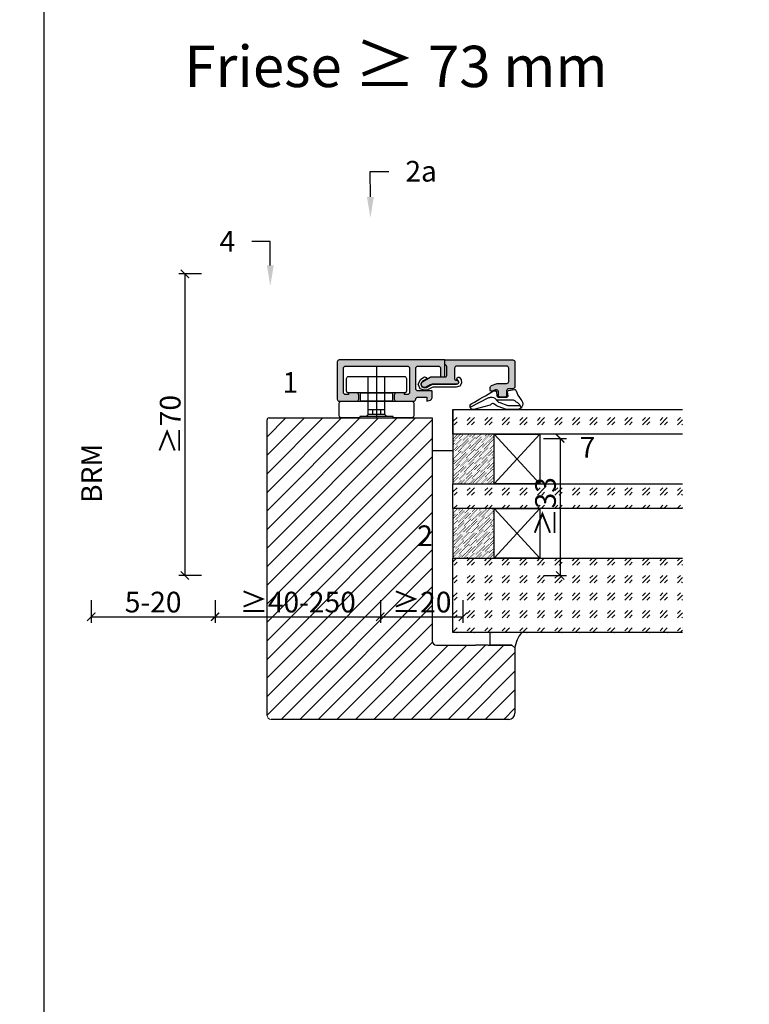
# Model space of a CAD drawing. Units: millimetres. Extents: x 0 to 83958, y -235 to 115762.
# Drawn here: x 5773 to 5949, y 1490 to 1728 of the extents above; entities that cross this region are included whole.
import ezdxf
from ezdxf import colors
from ezdxf.entities.mleader import LeaderData, LeaderLine
from ezdxf.math import Vec2, Vec3

# ---------------------------------------------------------------- set-up
doc = ezdxf.new("R2010")
doc.units = ezdxf.units.MM
doc.header["$PDMODE"] = 34
doc.header["$PDSIZE"] = 5
doc.layers.get('0').update_dxf_attribs({"true_color": 0x939598})
for name, color, linetype in [('a_Beschläge_V', 150, 'Continuous'), ('a_Schraffur', 5, 'Continuous'), ('Z_Bemaßung-Blau 0.10', 150, 'Continuous'), ('Z_Beschlag-Grau 0.10', 8, 'Continuous'), ('Z_Kontur-Magenta 0.35', 6, 'Continuous'), ('Z_Linie-Gelb 0.25', 2, 'Continuous'), ('Z_Linie-Rot 0.20', 1, 'Continuous'), ('Z_Schraffur-Grau 0.10', 8, 'Continuous'), ('Z_Unsichtbar-Weiß 0.05', 255, 'Continuous')]:
    doc.layers.add(name, color=color, linetype=linetype)
doc.layers.add('Logo_Feuerschutzteam_rot', color=7, linetype='Continuous', true_color=0xc50d11)
doc.styles.add('DIN', font='txt', dxfattribs={"height": 2.5})
doc.styles.get("Standard").update_dxf_attribs({"font": 'arial.ttf', "height": 2.5})
doc.styles.add('Sturm_Text', font='arial.ttf', dxfattribs={"height": 2.5})
doc.dimstyles.new('Bem_Automatisch', dxfattribs={"dimtxt": 2.5, "dimasz": 1, "dimexe": 0.75, "dimexo": 0.75, "dimgap": 0.5, "dimtad": 1, "dimdec": 0, "dimtxsty": 'Standard', "dimblk": 'ARCHTICK', "dimcen": 0, "dimclrd": 256, "dimclre": 256, "dimclrt": 256, "dimadec": 0, "dimazin": 0, "dimtfac": 1, "dimtdec": 0, "dimtmove": 1, "dimatfit": 2, "dimfxl": 2, "dimfxlon": 1, "dimtolj": 1, "dimtzin": 0, "dimlwd": -1, "dimlwe": -1, "dimarcsym": 0})
pattern_1 = [(45, (89.8542, -50), (4.2426407, -4e-16), [2.5, -3.5]), (45, (90.915, -50), (4.2426407, -4e-16), [1, -5]), (45, (89.8542, -48.9393), (4.2426407, -4e-16), [1, -5])]

# ---------------------------------------------------------------- blocks, each defined once
blk = doc.blocks.new('266 376')
at = {"layer": 'a_Beschläge_V', "ltscale": 0.2}
blk.add_line((117.54, 3440.28), (117.54, 3427.78), dxfattribs=at)
at = {"layer": 'a_Beschläge_V'}
for p, q in [((115.54, 3429.78), (119.54, 3429.78)), ((116.54, 3429.78), (116.54, 3428.58)), ((118.54, 3429.78), (118.54, 3428.58))]:
    blk.add_line(p, q, dxfattribs=at)
at = {"layer": 'a_Beschläge_V', "ltscale": 0.2}
blk.add_lwpolyline([(124.29, 3433.78), (110.79, 3433.78, -0.414214), (110.29, 3434.28), (110.29, 3437.28, -0.414214), (110.79, 3437.78), (124.29, 3437.78, -0.414214), (124.79, 3437.28), (124.79, 3434.28, -0.414214)], format="xyb", close=True, dxfattribs=at)
at = {"layer": 'a_Beschläge_V'}
for points in [[(115.04, 3428.08), (115.54, 3428.58), (115.54, 3437.78)], [(120.04, 3428.08), (119.54, 3428.58), (119.54, 3437.78)], [(119.54, 3428.58), (115.54, 3428.58)]]:
    blk.add_lwpolyline(points, dxfattribs=at)
at = {"layer": 'a_Beschläge_V', "ltscale": 0.2}
blk.add_lwpolyline([(121.44, 3431.78), (113.64, 3431.78), (113.64, 3433.78), (121.44, 3433.78)], close=True, dxfattribs=at)
at = {"layer": 'a_Beschläge_V'}
blk.add_lwpolyline([(121.59, 3431.78), (126.04, 3431.78, -0.414214), (126.54, 3431.28), (126.54, 3428.28, -0.414214), (126.04, 3427.78), (121.54, 3427.78), (121.54, 3428.08), (113.54, 3428.08), (113.54, 3427.78), (109.04, 3427.78, -0.414214), (108.54, 3428.28), (108.54, 3431.28, -0.414214), (109.04, 3431.78), (113.49, 3431.78)], format="xyb", close=True, dxfattribs=at)
blk = doc.blocks.new('_ArchTick')
at = {"color": 0, "linetype": 'ByBlock', "const_width": 0.15}
blk.add_lwpolyline([(-0.5, -0.5), (0.5, 0.5)], dxfattribs=at)
blk = doc.blocks.new('*D241')
at = {"layer": 'Defpoints', "color": 0, "lineweight": 5, "transparency": 16777216}
for p in [(5821.03, 1666.61), (5812.71, 1593.66), (5820.03, 1593.66)]:
    blk.add_point(p, dxfattribs=at)
at = {"layer": 'Z_Bemaßung-Blau 0.10', "transparency": 16777216}
for p, q in [((5816.71, 1666.61), (5811.21, 1666.61)), ((5812.71, 1666.61), (5812.71, 1593.66)), ((5816.71, 1593.66), (5811.21, 1593.66))]:
    blk.add_line(p, q, dxfattribs=at)
at = {"layer": 'Z_Bemaßung-Blau 0.10', "transparency": 16777216, "xscale": 2, "yscale": 2, "zscale": 2}
for p, rotation in [((5812.71, 1666.61), 90), ((5812.71, 1593.66), 270)]:
    blk.add_blockref('_ArchTick', p, dxfattribs=dict(at, rotation=rotation))
at = {"layer": 'Z_Bemaßung-Blau 0.10', "transparency": 16777216, "insert": (5809.16, 1630.13), "char_height": 5, "attachment_point": 5, "rotation": 90}
blk.add_mtext('\\A1;≥70', dxfattribs=at)
blk = doc.blocks.new('*D242')
at = {"layer": 'Defpoints', "color": 0, "lineweight": 5, "transparency": 16777216}
for p in [(5860.03, 1611.66), (5880.03, 1595.16), (5880.03, 1583.66)]:
    blk.add_point(p, dxfattribs=at)
at = {"layer": 'Z_Bemaßung-Blau 0.10', "transparency": 16777216}
for p, q in [((5860.03, 1587.66), (5860.03, 1582.16)), ((5880.03, 1587.66), (5880.03, 1582.16)), ((5860.03, 1583.66), (5880.03, 1583.66))]:
    blk.add_line(p, q, dxfattribs=at)
at = {"layer": 'Z_Bemaßung-Blau 0.10', "transparency": 16777216, "xscale": 2, "yscale": 2, "zscale": 2, "rotation": 180}
blk.add_blockref('_ArchTick', (5860.03, 1583.66), dxfattribs=at)
at = {"layer": 'Z_Bemaßung-Blau 0.10', "transparency": 16777216, "xscale": 2, "yscale": 2, "zscale": 2}
blk.add_blockref('_ArchTick', (5880.03, 1583.66), dxfattribs=at)
at = {"layer": 'Z_Bemaßung-Blau 0.10', "transparency": 16777216, "insert": (5870.03, 1587.21), "char_height": 5, "attachment_point": 5}
blk.add_mtext('\\A1;≥20', dxfattribs=at)
blk = doc.blocks.new('*D243')
at = {"layer": 'Defpoints', "color": 0, "lineweight": 5, "transparency": 16777216}
for p in [(5860.03, 1611.66), (5820.03, 1593.66), (5860.03, 1583.66)]:
    blk.add_point(p, dxfattribs=at)
at = {"layer": 'Z_Bemaßung-Blau 0.10', "transparency": 16777216}
for p, q in [((5820.03, 1587.66), (5820.03, 1582.16)), ((5860.03, 1587.66), (5860.03, 1582.16)), ((5820.03, 1583.66), (5860.03, 1583.66))]:
    blk.add_line(p, q, dxfattribs=at)
at = {"layer": 'Z_Bemaßung-Blau 0.10', "transparency": 16777216, "xscale": 2, "yscale": 2, "zscale": 2, "rotation": 180}
blk.add_blockref('_ArchTick', (5820.03, 1583.66), dxfattribs=at)
at = {"layer": 'Z_Bemaßung-Blau 0.10', "transparency": 16777216, "xscale": 2, "yscale": 2, "zscale": 2}
blk.add_blockref('_ArchTick', (5860.03, 1583.66), dxfattribs=at)
at = {"layer": 'Z_Bemaßung-Blau 0.10', "transparency": 16777216, "insert": (5840.03, 1587.21), "char_height": 5, "attachment_point": 5}
blk.add_mtext('\\A1;≥40-250', dxfattribs=at)
blk = doc.blocks.new('*D244')
at = {"layer": 'Defpoints', "color": 0, "lineweight": 5, "transparency": 16777216}
for p in [(5790.03, 1593.66), (5820.03, 1593.66), (5820.03, 1583.66)]:
    blk.add_point(p, dxfattribs=at)
at = {"layer": 'Z_Bemaßung-Blau 0.10', "transparency": 16777216}
for p, q in [((5790.03, 1587.66), (5790.03, 1582.16)), ((5820.03, 1587.66), (5820.03, 1582.16)), ((5790.03, 1583.66), (5820.03, 1583.66))]:
    blk.add_line(p, q, dxfattribs=at)
at = {"layer": 'Z_Bemaßung-Blau 0.10', "transparency": 16777216, "xscale": 2, "yscale": 2, "zscale": 2, "rotation": 180}
blk.add_blockref('_ArchTick', (5790.03, 1583.66), dxfattribs=at)
at = {"layer": 'Z_Bemaßung-Blau 0.10', "transparency": 16777216, "xscale": 2, "yscale": 2, "zscale": 2}
blk.add_blockref('_ArchTick', (5820.03, 1583.66), dxfattribs=at)
at = {"layer": 'Z_Bemaßung-Blau 0.10', "transparency": 16777216, "insert": (5805.03, 1587.21), "char_height": 5, "attachment_point": 5}
blk.add_mtext('\\A1;5-20', dxfattribs=at)
blk = doc.blocks.new('*D245')
at = {"layer": 'Defpoints', "color": 0, "lineweight": 5, "ltscale": 0.1, "transparency": 16777216}
for p in [(5891.89, 1626.82), (5879.32, 1593.66), (5903.56, 1593.66)]:
    blk.add_point(p, dxfattribs=at)
at = {"layer": 'Z_Bemaßung-Blau 0.10', "ltscale": 0.1, "transparency": 16777216}
for p, q in [((5899.56, 1626.82), (5905.06, 1626.82)), ((5903.56, 1626.82), (5903.56, 1593.66)), ((5899.56, 1593.66), (5905.06, 1593.66))]:
    blk.add_line(p, q, dxfattribs=at)
at = {"layer": 'Z_Bemaßung-Blau 0.10', "ltscale": 0.1, "transparency": 16777216, "xscale": 2, "yscale": 2, "zscale": 2}
for p, rotation in [((5903.56, 1626.82), 90), ((5903.56, 1593.66), 270)]:
    blk.add_blockref('_ArchTick', p, dxfattribs=dict(at, rotation=rotation))
at = {"layer": 'Z_Bemaßung-Blau 0.10', "ltscale": 0.1, "transparency": 16777216, "insert": (5900.01, 1610.24), "char_height": 5, "attachment_point": 5, "rotation": 90}
blk.add_mtext('\\A1;≥33', dxfattribs=at)

msp = doc.modelspace()

# ---------------------------------------------------------------- hatches: boundary and pattern name
at = {"layer": 'a_Schraffur'}
h = msp.add_hatch(color=256, dxfattribs=at)
h.dxf.hatch_style = 1
h.paths.add_polyline_path([(5850.1, 1645.81, 0.414214), (5849.6, 1645.31), (5849.6, 1636.31, 0.414214), (5850.1, 1635.81), (5854.3, 1635.81, 0.414214), (5854.8, 1636.31), (5854.8, 1637.31, 0.414214), (5854.3, 1637.81), (5852.3, 1637.81), (5852.3, 1637.41), (5851.6, 1637.41, -0.414214), (5851.1, 1637.91), (5851.1, 1643.81, -0.414214), (5851.6, 1644.31), (5866.6, 1644.31, -0.414214), (5867.1, 1643.81), (5867.1, 1637.91, -0.414214), (5866.6, 1637.41), (5865.9, 1637.41), (5865.9, 1637.81), (5863.9, 1637.81, 0.414214), (5863.4, 1637.31), (5863.4, 1636.31, 0.414214), (5863.9, 1635.81), (5868.1, 1635.81, 0.414214), (5868.6, 1636.31, -0.414214), (5869.1, 1636.81), (5871.3, 1636.81), (5871.3, 1635.81), (5871.86, 1635.96, 0.339454), (5872.6, 1636.93), (5872.6, 1638.11, 0.414214), (5872.4, 1638.31), (5869.1, 1638.31, -0.414214), (5868.6, 1638.81), (5868.6, 1643.81, -0.414214), (5869.1, 1644.31), (5874.1, 1644.31, -0.414214), (5874.6, 1643.81), (5874.6, 1641.71), (5875.6, 1641.71), (5875.6, 1645.81)])
h = msp.add_hatch(color=256, dxfattribs=at)
h.dxf.hatch_style = 1
h.paths.add_polyline_path([(5875.6, 1645.81), (5875.6, 1644.81), (5876.01, 1644.4, -0.198912), (5876.1, 1644.19), (5876.1, 1642.01, -0.414214), (5875.8, 1641.71), (5872.35, 1641.71, 0.131652), (5872.1, 1641.65), (5870.3, 1640.61, 1), (5871.1, 1639.22), (5872.07, 1639.78, -0.131652), (5872.57, 1639.91), (5878.5, 1639.91, 0.414214), (5879, 1640.41, 0.414214), (5878.5, 1640.91), (5878.3, 1640.91, -0.414214), (5878, 1641.21), (5878, 1643.81, -0.414214), (5878.5, 1644.31), (5890.6, 1644.31, -0.414214), (5891.1, 1643.81), (5891.1, 1640.61, -0.414214), (5890.6, 1640.11), (5888.46, 1640.11, 0.087489), (5888.29, 1640.08), (5886.93, 1639.59, 0.315299), (5886.6, 1639.12), (5886.6, 1638.51, 0.520567), (5887, 1638.23), (5887.93, 1638.57, -0.520567), (5888.6, 1638.1), (5888.6, 1637.31, 0.414214), (5889.1, 1636.81), (5890.1, 1636.81, 0.414214), (5890.6, 1637.31), (5890.6, 1638.31, -0.414214), (5891.1, 1638.81), (5892.1, 1638.81, 0.414214), (5892.6, 1639.31), (5892.6, 1645.31, 0.414214), (5892.1, 1645.81)])
at = {"layer": 'Z_Schraffur-Grau 0.10'}
h = msp.add_hatch(dxfattribs=at)
h.set_pattern_fill('GOST_GLASS', color=256, scale=0.5)
h.set_pattern_definition(pattern_1)
h.paths.add_polyline_path([(5933.2, 1627.83), (5933.2, 1633.83), (5877.6, 1633.83), (5877.6, 1627.83)])
at = {"layer": 'Z_Schraffur-Grau 0.10', "lineweight": 5}
h = msp.add_hatch(dxfattribs=at)
h.set_pattern_fill('ANSI31', color=256)
h.set_pattern_definition([(45, (1788.0045, -284.555), (-2.245064, 2.245064), [])])
h.paths.add_polyline_path([(5872.6, 1631.77), (5833.1, 1631.77, 0.414213), (5832.6, 1631.27), (5832.6, 1559.81, 0.414262), (5833.6, 1558.81), (5891.1, 1558.82, 0.414166), (5892.6, 1560.32), (5892.6, 1576.11), (5891.89, 1576.82), (5886.6, 1576.82), (5886.1, 1576.82), (5883.1, 1576.82), (5873.6, 1576.82, -0.414214), (5872.6, 1577.82)])
at = {"layer": 'Z_Schraffur-Grau 0.10'}
h = msp.add_hatch(dxfattribs=at)
h.set_pattern_fill('ACAD_ISO07W100', color=256, scale=0.1, angle=45)
h.set_pattern_definition([(45, (155346.0467, 35584.27925), (-0.3535533906, 0.3535533906), [0.05, -0.3])])
h.paths.add_polyline_path([(5877.6, 1627.83), (5887.6, 1627.83), (5887.6, 1615.83), (5877.6, 1615.83)])
h = msp.add_hatch(dxfattribs=at)
h.set_pattern_fill('GOST_GLASS', color=256, scale=0.5)
h.set_pattern_definition(pattern_1)
h.paths.add_polyline_path([(5933.2, 1609.83), (5933.2, 1615.83), (5877.6, 1615.83), (5877.6, 1609.83)])
h = msp.add_hatch(dxfattribs=at)
h.set_pattern_fill('ACAD_ISO07W100', color=256, scale=0.1, angle=45)
h.set_pattern_definition([(45, (155346.0467, 35566.27925), (-0.3535533906, 0.3535533906), [0.05, -0.3])])
h.paths.add_polyline_path([(5877.6, 1609.83), (5887.6, 1609.83), (5887.6, 1597.83), (5877.6, 1597.83)])
h = msp.add_hatch(dxfattribs=at)
h.set_pattern_fill('GOST_GLASS', color=256, scale=0.5)
h.set_pattern_definition(pattern_1)
h.paths.add_polyline_path([(5933.2, 1579.83), (5933.2, 1597.83), (5877.6, 1597.83), (5877.6, 1579.83)])

# ---------------------------------------------------------------- linework, layer by layer
at = {"layer": 'a_Beschläge_V'}
for points in [[(5863.9, 1637.81, 0.414214), (5863.4, 1637.31), (5863.4, 1636.31, 0.414214), (5863.9, 1635.81), (5868.1, 1635.81, 0.414214), (5868.6, 1636.31), (5868.6, 1636.31, -0.414214), (5869.1, 1636.81), (5871.3, 1636.81), (5871.3, 1635.81), (5871.86, 1635.96, 0.339454), (5872.6, 1636.93), (5872.6, 1638.11, 0.414214), (5872.4, 1638.31), (5869.1, 1638.31, -0.414214), (5868.6, 1638.81), (5868.6, 1643.81, -0.414214), (5869.1, 1644.31), (5874.1, 1644.31, -0.414214), (5874.6, 1643.81), (5874.6, 1641.71), (5875.6, 1641.71), (5875.6, 1645.81), (5850.1, 1645.81, 0.414214), (5849.6, 1645.31), (5849.6, 1636.31, 0.414214), (5850.1, 1635.81), (5854.3, 1635.81, 0.414214), (5854.8, 1636.31), (5854.8, 1637.31, 0.414214), (5854.3, 1637.81), (5852.3, 1637.81), (5852.3, 1637.41), (5851.6, 1637.41, -0.414214), (5851.1, 1637.91), (5851.1, 1643.81, -0.414214), (5851.6, 1644.31), (5866.6, 1644.31, -0.414214), (5867.1, 1643.81), (5867.1, 1637.91, -0.414214), (5866.6, 1637.41), (5865.9, 1637.41), (5865.9, 1637.81)], [(5872.1, 1641.65, -0.131652), (5872.35, 1641.71), (5875.8, 1641.71, 0.414214), (5876.1, 1642.01), (5876.1, 1644.19, 0.198912), (5876.01, 1644.4), (5875.6, 1644.81), (5875.6, 1645.81), (5892.1, 1645.81, -0.414214), (5892.6, 1645.31), (5892.6, 1639.31, -0.414214), (5892.1, 1638.81), (5891.1, 1638.81, 0.414214), (5890.6, 1638.31), (5890.6, 1637.31, -0.414214), (5890.1, 1636.81), (5889.1, 1636.81, -0.414214), (5888.6, 1637.31), (5888.6, 1638.1, 0.520567), (5887.93, 1638.57), (5887, 1638.23, -0.520567), (5886.6, 1638.51), (5886.6, 1639.12, -0.315299), (5886.93, 1639.59), (5888.29, 1640.08, -0.087489), (5888.46, 1640.11), (5890.6, 1640.11, 0.414214), (5891.1, 1640.61), (5891.1, 1643.81, 0.414214), (5890.6, 1644.31), (5878.5, 1644.31, 0.414214), (5878, 1643.81), (5878, 1641.21, 0.414214), (5878.3, 1640.91), (5878.5, 1640.91, -0.414214), (5879, 1640.41, -0.414214), (5878.5, 1639.91), (5872.57, 1639.91, 0.131652), (5872.07, 1639.78), (5871.1, 1639.22, -1), (5870.3, 1640.61)]]:
    msp.add_lwpolyline(points, format="xyb", close=True, dxfattribs=at)
msp.add_lwpolyline([(5879, 1640.41), (5878.71, 1641.02), (5879, 1640.41), (5878.71, 1641.02), (5878.56, 1641.08), (5878.66, 1641.46), (5878.84, 1641.63), (5879.12, 1641.59), (5879.59, 1641.04), (5879.67, 1640.18), (5879.23, 1639.43), (5878.41, 1639.2), (5872.76, 1639.2), (5871.41, 1638.59), (5870.62, 1638.46), (5869.64, 1638.84), (5869.18, 1639.94), (5869.83, 1641.17), (5870.75, 1641.67), (5871.18, 1641.52), (5871.12, 1641.18), (5870.27, 1640.69), (5869.82, 1640.03), (5870.08, 1639.27), (5870.72, 1639.01), (5871.18, 1639.14), (5872.59, 1639.9), (5878.41, 1639.9), (5878.5, 1639.91), (5878.85, 1640.06), (5879, 1640.41)], dxfattribs=at)
at = {"layer": 'Z_Beschlag-Grau 0.10'}
msp.add_lwpolyline([(5882.16, 1635.23, 0.009455), (5887.41, 1638.33, -0.124735), (5887.55, 1638.36), (5887.82, 1638.36, -0.378585), (5888.12, 1638.1), (5888.25, 1637.08, 0.378585), (5888.55, 1636.81), (5890.65, 1636.81, 0.451558), (5890.95, 1637.15), (5890.84, 1638.05, -0.390403), (5891.08, 1638.39), (5892.47, 1638.66, -0.329741), (5892.8, 1638.5, 0.087781), (5894.07, 1636.22, -0.602332), (5893.32, 1633.81), (5890.77, 1633.81, -0.050966), (5890.53, 1633.84), (5888.55, 1634.55, -0.109518), (5888.08, 1634.76), (5887.53, 1635.16, 0.409418), (5886.84, 1635.07, -0.194535), (5886.32, 1634.77), (5882.63, 1633.82, -0.85352)], format="xyb", close=True, dxfattribs=at)
for points in [[(5881.78, 1634.4), (5886.3, 1636.68, -0.102636), (5886.7, 1636.76), (5887.13, 1636.76, -0.161367), (5887.73, 1636.57), (5888.37, 1635.82, 0.165829), (5888.93, 1635.49), (5890.65, 1634.83, 0.050966), (5890.85, 1634.81), (5893.81, 1634.81)], [(5894.12, 1634.27), (5893.68, 1635.04, 0.145471), (5893.27, 1635.43, -0.064697), (5892.73, 1635.79, 0.183984), (5892.07, 1636.04), (5888.18, 1636.04)]]:
    msp.add_lwpolyline(points, format="xyb", dxfattribs=at)
at = {"layer": 'Z_Kontur-Magenta 0.35', "ltscale": 0.1}
for p, q in [((5832.6, 1559.81), (5832.6, 1631.27)), ((5833.1, 1631.77), (5872.6, 1631.77)), ((5872.6, 1631.77), (5872.6, 1577.82))]:
    msp.add_line(p, q, dxfattribs=at)
at = {"layer": 'Z_Kontur-Magenta 0.35', "lineweight": 0}
msp.add_line((5832.6, 1559.81), (5832.6, 1627.81), dxfattribs=at)
at = {"layer": 'Z_Kontur-Magenta 0.35'}
for p, q in [((5873.6, 1576.82), (5883.1, 1576.82)), ((5873.6, 1576.82), (5883.1, 1576.82)), ((5886.1, 1576.82), (5883.1, 1576.82)), ((5886.1, 1576.82), (5891.89, 1576.82)), ((5886.1, 1576.82), (5891.89, 1576.82)), ((5891.89, 1576.82), (5892.6, 1576.11)), ((5891.89, 1576.82), (5892.6, 1576.11)), ((5892.6, 1576.11), (5892.6, 1560.32)), ((5892.6, 1576.11), (5892.6, 1560.32)), ((5891.1, 1558.82), (5833.6, 1558.81))]:
    msp.add_line(p, q, dxfattribs=at)
at = {"layer": 'Z_Kontur-Magenta 0.35', "lineweight": 0}
for centre, radius, start, end in [((5833.1, 1631.27), 0.5, 90, 180), ((5833.6, 1559.81), 1, 180, 270)]:
    msp.add_arc(centre, radius, start, end, dxfattribs=at)
at = {"layer": 'Z_Kontur-Magenta 0.35'}
for centre, radius, start, end in [((5833.1, 1631.27), 0.5, 90, 180), ((5873.6, 1577.82), 1, 180, 270), ((5891.1, 1560.32), 1.5, 270, 0)]:
    msp.add_arc(centre, radius, start, end, dxfattribs=at)
at = {"layer": 'Z_Linie-Gelb 0.25', "ltscale": 0.1}
for p, q in [((5877.6, 1633.83), (5877.6, 1623.83)), ((5877.6, 1627.83), (5877.6, 1615.83)), ((5887.6, 1627.83), (5877.6, 1627.83)), ((5887.6, 1615.83), (5887.6, 1627.83)), ((5887.6, 1627.83), (5898.6, 1627.83)), ((5898.6, 1615.83), (5887.6, 1627.83)), ((5887.6, 1615.83), (5898.6, 1627.83)), ((5887.6, 1615.83), (5887.6, 1627.83)), ((5898.6, 1627.83), (5898.6, 1615.83)), ((5877.6, 1623.83), (5872.6, 1623.83)), ((5877.6, 1615.83), (5887.6, 1615.83)), ((5898.6, 1615.83), (5887.6, 1615.83)), ((5877.6, 1609.83), (5877.6, 1597.83)), ((5887.6, 1609.83), (5877.6, 1609.83)), ((5887.6, 1597.83), (5887.6, 1609.83)), ((5887.6, 1609.83), (5898.6, 1609.83)), ((5898.6, 1597.83), (5887.6, 1609.83)), ((5887.6, 1597.83), (5898.6, 1609.83)), ((5887.6, 1597.83), (5887.6, 1609.83)), ((5898.6, 1609.83), (5898.6, 1597.83)), ((5877.6, 1597.83), (5887.6, 1597.83)), ((5898.6, 1597.83), (5887.6, 1597.83))]:
    msp.add_line(p, q, dxfattribs=at)
at = {"layer": 'Z_Linie-Gelb 0.25'}
for p in [(5886.6, 1576.82), (5894.33, 1579.83)]:
    msp.add_line(p, (5886.6, 1579.83), dxfattribs=at)
at = {"layer": 'Z_Linie-Gelb 0.25', "ltscale": 0.1}
for points in [[(5933.2, 1627.83), (5877.6, 1627.83), (5877.6, 1633.83), (5933.2, 1633.83)], [(5933.2, 1609.83), (5877.6, 1609.83), (5877.6, 1615.83), (5933.2, 1615.83)], [(5933.2, 1579.83), (5877.6, 1579.83), (5877.6, 1597.83), (5933.2, 1597.83)]]:
    msp.add_lwpolyline(points, dxfattribs=at)
at = {"layer": 'Z_Linie-Gelb 0.25'}
msp.add_arc((5898.82, 1575.48), 6.25, 135.908, 174.1738, dxfattribs=at)
at = {"layer": 'Z_Linie-Rot 0.20'}
for q in [(5886.6, 1576.82), (5892.6, 1576.11)]:
    msp.add_line((5891.89, 1576.82), q, dxfattribs=at)
at = {"layer": 'Z_Unsichtbar-Weiß 0.05'}
msp.add_lwpolyline([(5778.6, 1017.98), (6498.6, 1017.98), (6498.6, 1965.98), (5778.6, 1965.98)], close=True, dxfattribs=at)
msp.add_lwpolyline([(5778.6, 1017.98), (6498.6, 1017.98), (6498.6, 1965.98), (5778.6, 1965.98)], close=True, dxfattribs=at)

# ---------------------------------------------------------------- block references
at = {"layer": 'a_Beschläge_V'}
msp.add_blockref('266 376', (5741.56, -1795.97), dxfattribs=at)

# ---------------------------------------------------------------- texts
at = {"layer": 'Logo_Feuerschutzteam_rot', "insert": (5812.6, 1711.81), "char_height": 10, "attachment_point": 7, "style": 'DIN'}
msp.add_mtext_dynamic_manual_height_columns('Friese {\\A1;\\H1.0833x;≥\\H0.92311x; }73 mm', width=299.0704, gutter_width=50, heights=[0], dxfattribs=at)
at = {"layer": 'Z_Bemaßung-Blau 0.10', "insert": (5787.61, 1611.19), "char_height": 5, "attachment_point": 1, "rotation": 90, "style": 'Sturm_Text'}
msp.add_mtext_dynamic_manual_height_columns('BRM', width=84.1317, gutter_width=25, heights=[0], dxfattribs=at)

# ---------------------------------------------------------------- dimensions: what is measured, and where the dimension line sits
at = {"layer": 'Z_Bemaßung-Blau 0.10'}
dim = msp.add_linear_dim(base=(5812.71, 1593.66), p1=(5821.03, 1666.61), p2=(5820.03, 1593.66), angle=90, text='≥70', dimstyle='Bem_Automatisch', override={"dimscale": 0, "dimtix": 0, "dimtofl": 1, "dimtmove": 1, "dimatfit": 1}, dxfattribs=at)
dim.commit()
dim.dimension.update_dxf_attribs({"geometry": '*D241', "text_midpoint": (5809.16, 1630.13)})
at = {"layer": 'Z_Bemaßung-Blau 0.10', "ltscale": 0.1}
dim = msp.add_linear_dim(base=(5903.56, 1593.66), p1=(5891.89, 1626.82), p2=(5879.32, 1593.66), angle=90, text='≥<>', dimstyle='Bem_Automatisch', override={"dimscale": 0, "dimtix": 0, "dimtofl": 1, "dimtmove": 1, "dimatfit": 1}, dxfattribs=at)
dim.commit()
dim.dimension.update_dxf_attribs({"geometry": '*D245', "text_midpoint": (5900.01, 1610.24)})
at = {"layer": 'Z_Bemaßung-Blau 0.10'}
for base, p1, p2, text, picture, middle in [((5860.03, 1583.66), (5820.03, 1593.66), (5860.03, 1611.66), '≥40-250', '*D243', (5840.03, 1587.21)), ((5880.03, 1583.66), (5860.03, 1611.66), (5880.03, 1595.16), '≥20', '*D242', (5870.03, 1587.21)), ((5820.03, 1583.66), (5790.03, 1593.66), (5820.03, 1593.66), '5-20', '*D244', (5805.03, 1587.21))]:
    dim = msp.add_linear_dim(base=base, p1=p1, p2=p2, text=text, dimstyle='Bem_Automatisch', override={"dimscale": 0, "dimtix": 0, "dimtofl": 1, "dimtmove": 1, "dimatfit": 1}, dxfattribs=at)
    dim.commit()
    dim.dimension.update_dxf_attribs({"geometry": picture, "text_midpoint": middle})

# ---------------------------------------------------------------- leaders
ml = msp.add_multileader_mtext('Standard', dxfattribs=at)
ml.set_content('2a', color=256)
ml.set_leader_properties()
ml.build(insert=Vec2(0, 0))
ml.multileader.update_dxf_attribs({"arrow_head_size": 5, "scale": 2})
ctx = ml.context
ctx.base_point, ctx.scale, ctx.char_height, ctx.arrow_head_size, ctx.landing_gap_size, ctx.plane_origin = Vec3(5862.09, 1691.41), 2, 5, 5, 4, Vec3(5854.3, 1680.22)
notes = []
notes.append((ctx, [(0, (1, 1, 0), (5857.6, 1691.41), (1, 0), 4.49, [(0, [(5857.62, 1680.22)], 0, [])])]))
ctx.mtext.insert, ctx.mtext.flow_direction = Vec3(5866.09, 1693.95), 5
ml = msp.add_multileader_mtext('Standard', dxfattribs=at)
ml.set_content('4', color=256)
ml.set_leader_properties()
ml.build(insert=Vec2(0, 0))
ml.multileader.update_dxf_attribs({"arrow_head_size": 5, "scale": 2})
ctx = ml.context
ctx.base_point, ctx.scale, ctx.char_height, ctx.arrow_head_size, ctx.landing_gap_size, ctx.plane_origin = Vec3(5817.44, 1674.48), 2, 5, 5, 4, Vec3(5851.97, 1588.99)
ctx.text_align_type = 2
notes.append((ctx, [(1, (1, 1, 0), (5833.39, 1674.48), (-1, 0), 4.49, [(0, [(5833.39, 1663.67)], 0, [])])]))
ctx.mtext.insert, ctx.mtext.alignment, ctx.mtext.flow_direction = Vec3(5824.9, 1676.98), 3, 5
ml = msp.add_multileader_mtext('Standard', dxfattribs=at)
ml.set_content('1', color=256, style='Sturm_Text')
ml.set_leader_properties(color=256)
ml.build(insert=Vec2(0, 0))
ml.multileader.update_dxf_attribs({"dogleg_length": 2, "scale": 2})
ctx = ml.context
ctx.base_point, ctx.scale, ctx.char_height, ctx.landing_gap_size, ctx.plane_origin = Vec3(5832.33, 1640.35), 2, 5, 4, Vec3(5823.65, 1633.58)
notes.append((ctx, [(0, (0, 0, 0), (0, 0), (1, 0), 1, [])]))
ctx.mtext.insert, ctx.mtext.flow_direction = Vec3(5836.33, 1642.85), 5
ml = msp.add_multileader_mtext('Standard', dxfattribs=at)
ml.set_content('7', color=256, style='Sturm_Text')
ml.set_leader_properties(color=256)
ml.build(insert=Vec2(0, 0))
ml.multileader.update_dxf_attribs({"dogleg_length": 2, "scale": 2})
ctx = ml.context
ctx.base_point, ctx.scale, ctx.char_height, ctx.landing_gap_size, ctx.plane_origin = Vec3(5904.27, 1624.68), 2, 5, 4, Vec3(5895.6, 1617.91)
notes.append((ctx, [(0, (0, 0, 0), (0, 0), (1, 0), 1, [])]))
ctx.mtext.insert, ctx.mtext.flow_direction = Vec3(5908.27, 1627.18), 5
ml = msp.add_multileader_mtext('Standard', dxfattribs=at)
ml.set_content('2', color=256, style='Sturm_Text')
ml.set_leader_properties(color=256)
ml.build(insert=Vec2(0, 0))
ml.multileader.update_dxf_attribs({"dogleg_length": 2, "scale": 2})
ctx = ml.context
ctx.base_point, ctx.scale, ctx.char_height, ctx.landing_gap_size, ctx.plane_origin = Vec3(5864.96, 1603.26), 2, 5, 4, Vec3(5856.28, 1596.5)
notes.append((ctx, [(0, (0, 0, 0), (0, 0), (1, 0), 1, [])]))
ctx.mtext.insert, ctx.mtext.flow_direction = Vec3(5868.96, 1605.76), 5
for ctx, leaders in notes:
    for number, flags, end, landing, length, lines in leaders:
        leader = LeaderData()
        leader.index, (leader.has_last_leader_line, leader.has_dogleg_vector, leader.attachment_direction) = number, flags
        leader.last_leader_point, leader.dogleg_vector, leader.dogleg_length = Vec3(end), Vec3(landing), length
        for number, points, colour, breaks in lines:
            line = LeaderLine()
            line.index, line.vertices, line.color, line.breaks = number, Vec3.list(points), colors.encode_raw_color(colour), breaks
            leader.lines.append(line)
        ctx.leaders.append(leader)

doc.saveas('drawing.dxf')
